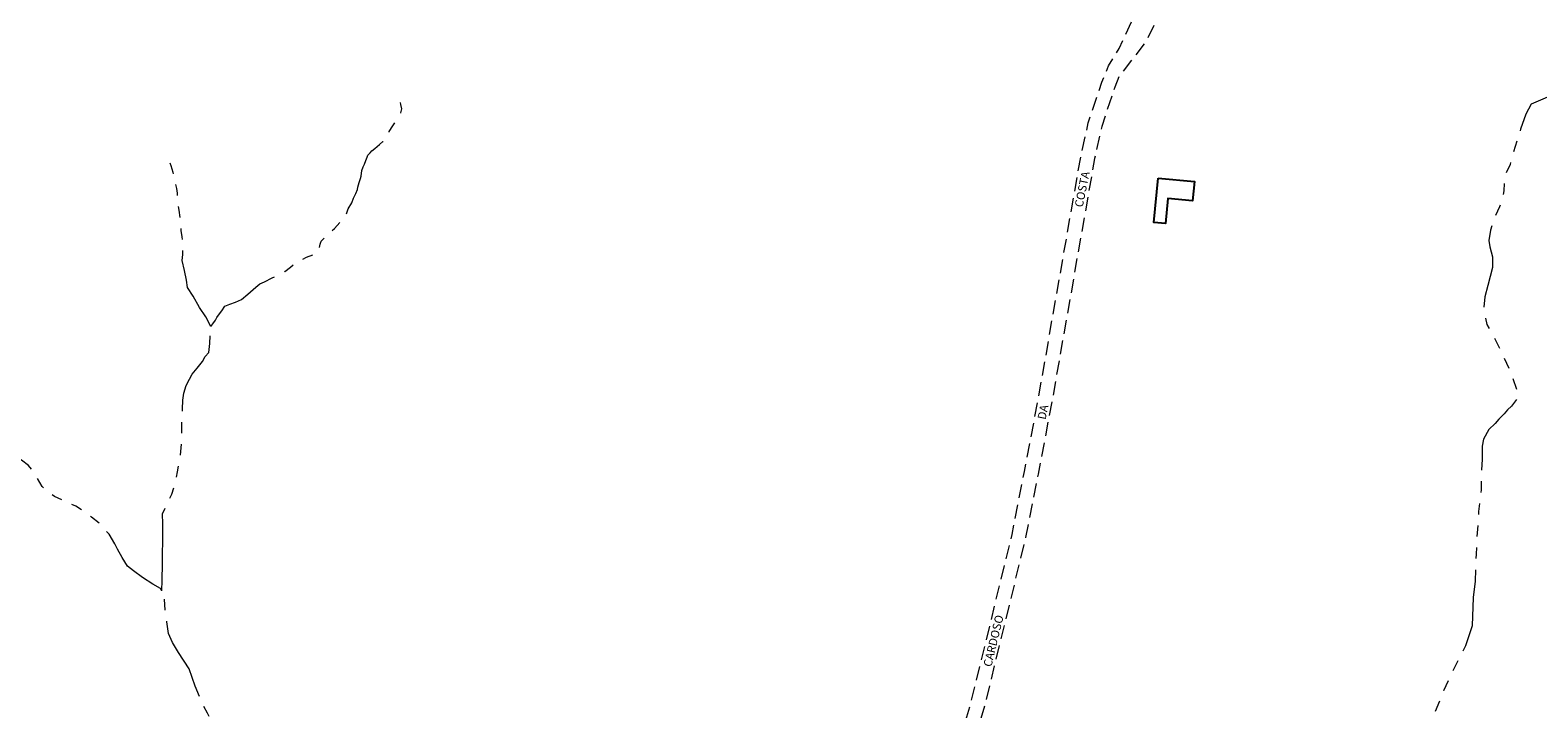
# Model space of a CAD drawing. Units: millimetres. Extents: x 295184 to 297593, y 1657604 to 1660504.
# Drawn here: x 296247 to 296519, y 1658974 to 1659097 of the extents above; entities that cross this region are included whole.
import ezdxf

# ---------------------------------------------------------------- set-up
doc = ezdxf.new("R2010")
doc.units = ezdxf.units.MM
doc.header["$MEASUREMENT"] = 0
doc.linetypes.add('HIDDEN', pattern=[0.375, 0.25, -0.125])
doc.linetypes.add('Intermitente', pattern=[48, 15, -2, 2, -2, 2, -2, 2, -2, 2, -2, 15])
doc.layers.add('Edificacoes', color=2, linetype='Continuous')
doc.layers.add('Topon_de_Vias', color=7, linetype='Continuous')
doc.layers.add('Nao_Pavimentada_S_Mfio', color=10, linetype='HIDDEN', lineweight=15)
doc.layers.add('Rio_Intermitente', color=5, linetype='Intermitente', lineweight=9)
doc.styles.add('Arial', font='arial.ttf', dxfattribs={"height": 1.5})

msp = doc.modelspace()

# ---------------------------------------------------------------- linework, layer by layer
at = {"layer": 'Edificacoes', "flags": 128}
msp.add_lwpolyline([(296450.049, 1659070.177), (296456.597, 1659069.544), (296456.262, 1659066.074), (296451.817, 1659066.503), (296451.38, 1659061.976), (296449.277, 1659062.179)], close=True, dxfattribs=at)
at = {"layer": 'Nao_Pavimentada_S_Mfio', "ltscale": 10, "flags": 128}
for points in [[(296391.621, 1658840.444), (296391.157, 1658841.39), (296381.7, 1658861.314), (296375.73, 1658874.329), (296369.951, 1658887.39), (296365.366, 1658897.067), (296359.183, 1658912.401), (296358.028, 1658917.021), (296357.885, 1658920.673), (296358.444, 1658924.607), (296359.706, 1658928.26), (296361.669, 1658932.617), (296364.756, 1658937.254), (296369.95, 1658942.034), (296403.878, 1658958.82), (296407.264, 1658960.987), (296409.52, 1658962.587), (296411.212, 1658964.564), (296412.529, 1658966.259), (296414.971, 1658971.059), (296416.191, 1658975.105), (296423.694, 1659005.876), (296425.944, 1659017.261), (296428.45, 1659030.498), (296436.117, 1659074.203), (296437.442, 1659080.176), (296439.872, 1659087.476), (296441.081, 1659090.427), (296443.035, 1659093.575), (296445.396, 1659098.827), (296447.597, 1659102.869), (296449.448, 1659106.36), (296452.139, 1659111.382), (296456.44, 1659116.184), (296459.872, 1659120.226), (296463.463, 1659125.308), (296465.414, 1659128.979), (296468.595, 1659133.881), (296472.026, 1659139.173), (296472.767, 1659141.864), (296475.948, 1659146.886), (296477.519, 1659149.397), (296480.09, 1659153.439), (296482.05, 1659157.361), (296485.592, 1659163.633), (296486.942, 1659167.555), (296488.093, 1659172.947), (296488.213, 1659175.758), (296488.913, 1659180.09), (296488.543, 1659183.761), (296487.493, 1659186.092), (296486.202, 1659189.153), (296486.072, 1659190.174), (296485.272, 1659193.115), (296484.051, 1659196.666), (296482.12, 1659199.787), (296480.78, 1659202.178), (296478.559, 1659205.56), (296476.468, 1659209.051), (296475.868, 1659210.351), (296473.537, 1659214.083), (296471.696, 1659217.574), (296469.255, 1659220.716), (296467.295, 1659223.957), (296464.093, 1659227.658), (296461.092, 1659231.76), (296458.271, 1659235.011), (296455.35, 1659237.012), (296452.779, 1659239.153), (296450.078, 1659241.294), (296446.756, 1659244.665), (296443.755, 1659248.146), (296442.235, 1659250.717), (296439.294, 1659255.129), (296435.492, 1659259.841), (296430.04, 1659266.334), (296424.648, 1659272.516), (296421.426, 1659276.808), (296417.935, 1659281.65), (296412.233, 1659290.033), (296408.001, 1659297.196), (296405.8, 1659301.608), (296403.159, 1659306.93), (296401.809, 1659310.671), (296400.498, 1659312.782), (296398.477, 1659317.614), (296396.887, 1659323.066), (296395.396, 1659325.747), (296393.675, 1659329.669), (296392.535, 1659332.19), (296390.754, 1659336.171), (296389.844, 1659338.632), (296388.744, 1659341.513), (296387.543, 1659344.244), (296385.942, 1659347.856), (296383.862, 1659351.917), (296382.141, 1659355.529), (296380.06, 1659359.811), (296377.609, 1659364.652), (296375.828, 1659368.504), (296373.748, 1659372.976), (296371.927, 1659376.577), (296369.536, 1659382.58), (296367.875, 1659387.602), (296366.895, 1659392.744), (296366.783, 1659394.711)], [(296629.314, 1659277.224), (296628.038, 1659279.639), (296625.637, 1659285.161), (296623.056, 1659290.543), (296621.666, 1659293.354), (296619.085, 1659297.396), (296616.333, 1659302.788), (296613.912, 1659307.37), (296611.742, 1659311.922), (296609.501, 1659317.024), (296606.86, 1659321.665), (296604.949, 1659325.137), (296604.169, 1659326.547), (296601.257, 1659332.5), (296599.287, 1659337.012), (296597.516, 1659341.573), (296596.946, 1659343.294), (296594.615, 1659347.336), (296593.574, 1659350.017), (296591.974, 1659353.568), (296588.743, 1659360.051), (296585.851, 1659366.013), (296582.78, 1659371.685), (296580.859, 1659375.547), (296577.798, 1659379.098), (296576.698, 1659380.209), (296575.477, 1659380.209), (296570.575, 1659378.498), (296559.311, 1659374.306), (296550.367, 1659370.875), (296541.434, 1659367.323), (296532.58, 1659363.422), (296517.184, 1659356.589), (296511.802, 1659353.868), (296503.599, 1659349.947), (296494.435, 1659344.675), (296490.594, 1659342.924), (296482.881, 1659339.252), (296466.264, 1659331.309), (296456.96, 1659327.998), (296449.117, 1659326.037), (296442.715, 1659323.446), (296436.222, 1659321.125), (296431.15, 1659318.724), (296420.866, 1659313.942), (296411.923, 1659309.651), (296408.131, 1659307.94), (296407.401, 1659307.08), (296407.521, 1659305.849), (296409.362, 1659302.178), (296412.543, 1659297.036), (296417.135, 1659290.133), (296417.645, 1659289.383), (296423.747, 1659280.459), (296429.63, 1659273.606), (296436.402, 1659266.834), (296440.204, 1659262.552), (296443.515, 1659258.39), (296446.526, 1659254.329), (296450.568, 1659249.187), (296452.599, 1659247.066), (296453.829, 1659245.235), (296456.13, 1659243.174), (296458.331, 1659240.844), (296460.392, 1659238.533), (296464.804, 1659233.511), (296467.024, 1659231.23), (296469.235, 1659228.789), (296471.926, 1659224.497), (296475.918, 1659219.735), (296478.379, 1659215.574), (296481.44, 1659211.742), (296483.761, 1659208.321), (296486.212, 1659204.029), (296487.102, 1659201.768), (296488.323, 1659199.557), (296489.793, 1659195.396), (296490.634, 1659193.565), (296491.374, 1659191.364), (296492.054, 1659188.753), (296492.304, 1659186.912), (296492.795, 1659184.101), (296492.965, 1659181.59), (296493.095, 1659178.039), (296493.185, 1659175.578), (296492.455, 1659171.896), (296490.864, 1659166.874), (296489.964, 1659165.364), (296488.623, 1659162.663), (296486.662, 1659158.381), (296483.711, 1659152.279), (296481.01, 1659147.747), (296479.609, 1659143.805), (296477.779, 1659140.864), (296476.408, 1659137.263), (296472.367, 1659130.89), (296468.935, 1659125.748), (296465.434, 1659121.046), (296462.613, 1659117.615), (296458.701, 1659113.813), (296456.79, 1659110.762), (296453.359, 1659105.73), (296450.728, 1659100.528), (296447.787, 1659094.766), (296443.023, 1659088.571), (296442.218, 1659086.606), (296439.855, 1659079.508), (296438.571, 1659073.716), (296430.91, 1659030.05), (296428.399, 1659016.786), (296426.137, 1659005.337), (296418.605, 1658974.448), (296417.301, 1658970.123), (296414.65, 1658964.913), (296413.151, 1658962.983), (296411.219, 1658960.726), (296408.662, 1658958.912), (296405.111, 1658956.639), (296394.676, 1658951.477), (296371.38, 1658939.951), (296366.671, 1658935.618), (296363.865, 1658931.402), (296362.033, 1658927.336), (296360.887, 1658924.018), (296360.393, 1658920.545), (296360.517, 1658917.377), (296361.502, 1658913.336), (296367.658, 1658898.071), (296372.225, 1658888.431), (296376.274, 1658879.28), (296378.01, 1658875.356), (296383.967, 1658862.372), (296393.41, 1658842.476), (296394.405, 1658840.445)]]:
    msp.add_lwpolyline(points, dxfattribs=at)
at = {"layer": 'Rio_Intermitente', "flags": 128}
for points in [[(296524.767, 1659089.244), (296524.447, 1659088.033), (296523.217, 1659086.753), (296522.176, 1659086.132), (296521.136, 1659085.402), (296520.276, 1659084.792), (296517.304, 1659083.541), (296516.384, 1659081.701), (296515.404, 1659079.01), (296514.423, 1659075.878), (296514.063, 1659074.598), (296513.513, 1659072.637), (296512.713, 1659070.856), (296512.472, 1659069.386), (296512.412, 1659067.915), (296512.222, 1659066.875), (296512.042, 1659066.205), (296511.612, 1659064.984), (296510.822, 1659063.323), (296510.572, 1659062.713), (296510.021, 1659060.812), (296509.721, 1659058.912), (296509.901, 1659057.811), (296510.332, 1659055.981), (296510.332, 1659054.08), (296509.541, 1659050.828), (296508.991, 1659048.748), (296508.741, 1659046.667), (296509.361, 1659043.786), (296511.442, 1659039.874), (296513.463, 1659035.522), (296514.933, 1659031.361), (296514.813, 1659030.32), (296514.323, 1659029.77), (296513.773, 1659029.03), (296513.033, 1659028.36), (296512.482, 1659027.679), (296511.968, 1659027.165), (296511.502, 1659026.699), (296510.832, 1659025.909), (296509.671, 1659024.808), (296508.751, 1659023.088), (296508.511, 1659021.807), (296508.511, 1659019.476), (296508.331, 1659017.345), (296508.331, 1659013.914), (296507.841, 1659010.002), (296507.53, 1659005.16), (296507.4, 1659002.349), (296507.22, 1658997.447), (296506.85, 1658994.506), (296506.67, 1658989.364), (296505.51, 1658985.813), (296503.489, 1658981.891), (296501.528, 1658977.67), (296499.757, 1658973.318), (296499.087, 1658972.067), (296498.047, 1658970.167), (296497.126, 1658967.846), (296496.516, 1658965.395), (296496.396, 1658961.843), (296496.766, 1658957.862), (296496.826, 1658953.82), (296496.216, 1658950.759), (296495.426, 1658947.878), (296494.935, 1658945.737), (296494.145, 1658942.486), (296493.165, 1658938.694), (296492.495, 1658936.974), (296492.124, 1658936.243), (296491.264, 1658934.773), (296491.024, 1658933.362), (296490.654, 1658932.202), (296490.224, 1658930.361), (296489.863, 1658928.89), (296489.313, 1658926.519), (296489.073, 1658924.579), (296488.913, 1658923.548), (296488.703, 1658922.638), (296488.763, 1658920.807), (296488.703, 1658918.356), (296488.153, 1658916.205), (296487.413, 1658914.675), (296487.112, 1658913.764), (296486.922, 1658912.904), (296486.372, 1658911.674), (296486.012, 1658910.823), (296485.642, 1658909.042), (296485.212, 1658907.272), (296484.721, 1658905.981), (296485.002, 1658904.421), (296485.432, 1658902.4), (296485.612, 1658899.279), (296485.592, 1658897.898), (296485.602, 1658895.817), (296485.352, 1658893.616), (296485.232, 1658891.416), (296485.112, 1658889.395), (296485.112, 1658887.244), (296484.801, 1658884.673), (296485.312, 1658882.962), (296485.922, 1658881.802), (296487.523, 1658879.721), (296488.193, 1658877.47), (296488.433, 1658874.409), (296488.433, 1658871.898), (296488.373, 1658869.877), (296488.113, 1658867.956), (296487.803, 1658866.546), (296487.373, 1658865.145), (296486.942, 1658863.675), (296486.632, 1658862.084), (296485.792, 1658860.513), (296485.122, 1658858.983), (296484.311, 1658857.772), (296483.761, 1658856.232), (296483.211, 1658854.521), (296482.471, 1658853.36), (296481.86, 1658851.83), (296481.25, 1658850.719), (296480.7, 1658849.129), (296480.33, 1658848.028), (296479.78, 1658846.868), (296479.349, 1658845.828), (296479.169, 1658844.417), (296478.989, 1658843.377), (296478.679, 1658842.206), (296478.679, 1658841.716), (296478.679, 1658840.735), (296478.622, 1658840.472)], [(296279.18, 1659043.386), (296279.55, 1659043.876), (296280.011, 1659044.546), (296280.261, 1659045.006), (296280.741, 1659045.716), (296281.141, 1659046.237), (296281.661, 1659047.057), (296282.582, 1659047.427), (296283.622, 1659047.827), (296284.662, 1659048.287), (296285.853, 1659049.268), (296287.293, 1659050.528), (296288.004, 1659051.109), (296288.854, 1659051.439), (296290.205, 1659052.209), (296291.495, 1659052.759), (296292.506, 1659053.339), (296293.506, 1659054.14), (296294.336, 1659054.75), (296295.287, 1659055.3), (296296.417, 1659055.89), (296297.578, 1659056.351), (296298.628, 1659056.841), (296298.778, 1659057.601), (296298.868, 1659058.241), (296299.048, 1659058.832), (296299.938, 1659059.652), (296300.579, 1659060.362), (296301.469, 1659061.093), (296302.6, 1659062.353), (296303.49, 1659063.363), (296303.95, 1659064.614), (296304.59, 1659065.754), (296304.9, 1659066.545), (296305.321, 1659067.405), (296305.601, 1659068.135), (296305.691, 1659068.565), (296305.941, 1659069.366), (296306.181, 1659070.096), (296306.301, 1659070.556), (296306.421, 1659071.537), (296306.641, 1659072.237), (296306.851, 1659072.727), (296307.131, 1659073.347), (296307.341, 1659073.958), (296307.491, 1659074.298), (296307.892, 1659074.758), (296308.202, 1659075.088), (296308.752, 1659075.548), (296309.582, 1659076.229), (296310.193, 1659076.779), (296310.773, 1659077.449), (296311.353, 1659078.579), (296311.963, 1659079.59), (296312.483, 1659080.36), (296313.094, 1659081.341), (296313.434, 1659081.981), (296313.614, 1659082.691), (296313.434, 1659083.481), (296313.284, 1659084.462)], [(296279.18, 1659043.386), (296278.27, 1659045.156), (296277.109, 1659046.867), (296275.999, 1659048.888), (296274.959, 1659050.418), (296274.779, 1659051.769), (296274.408, 1659053.54), (296273.978, 1659055.32), (296274.098, 1659056.421), (296274.158, 1659058.071), (296273.978, 1659059.602), (296273.798, 1659060.702), (296273.798, 1659061.813), (296273.608, 1659063.093), (296273.428, 1659064.384), (296273.238, 1659065.914), (296273.118, 1659067.445), (296272.998, 1659068.295), (296272.748, 1659069.646), (296272.378, 1659071.177), (296272.007, 1659072.397), (296271.517, 1659073.617)], [(296270.327, 1658995.737), (296270.067, 1658996.137), (296268.716, 1658996.937), (296266.815, 1658998.098), (296265.225, 1658999.318), (296264.124, 1659000.178), (296263.144, 1659001.709), (296262.344, 1659003.24), (296261.853, 1659004.22), (296260.813, 1659005.931), (296259.092, 1659007.892), (296257.622, 1659008.992), (296254.811, 1659011.013), (296252.66, 1659011.933), (296250.949, 1659012.723), (296249.228, 1659014.014), (296248.738, 1659014.564), (296247.758, 1659016.155), (296246.847, 1659017.565), (296246.287, 1659018.356), (296245.007, 1659019.276), (296243.836, 1659020.376), (296241.455, 1659022.157), (296238.574, 1659023.868), (296235.203, 1659025.458), (296230.671, 1659027.539), (296227.61, 1659029.31), (296225.459, 1659030.48), (296224.239, 1659031.581), (296223.568, 1659033.111), (296223.258, 1659034.032), (296222.828, 1659036.113), (296222.648, 1659037.943), (296221.968, 1659040.514), (296220.867, 1659042.965), (296219.827, 1659044.496), (296218.966, 1659048.047), (296218.536, 1659049.888), (296218.106, 1659051.659), (296217.616, 1659053.62), (296217.246, 1659055.7), (296217.126, 1659058.341), (296216.786, 1659060.942), (296216.726, 1659061.863), (296216.666, 1659063.083), (296216.606, 1659063.754), (296216.606, 1659065.164), (296216.536, 1659066.575), (296216.536, 1659067.435), (296216.536, 1659069.326)], [(296270.327, 1658995.737), (296270.387, 1658997.637), (296270.387, 1658998.678), (296270.437, 1658999.588), (296270.437, 1659000.999), (296270.437, 1659002.84), (296270.487, 1659004.21), (296270.487, 1659006.231), (296270.477, 1659007.821), (296270.437, 1659009.622), (296271.357, 1659011.523), (296272.097, 1659013.174), (296272.718, 1659015.074), (296273.138, 1659017.155), (296273.568, 1659019.236), (296273.808, 1659021.497), (296273.928, 1659023.027), (296273.928, 1659025.048), (296273.928, 1659026.709), (296274.078, 1659028.52), (296274.138, 1659030.11), (296274.318, 1659031.401), (296274.729, 1659032.781), (296275.339, 1659033.882), (296275.769, 1659034.802), (296276.679, 1659035.903), (296277.66, 1659037.073), (296278.15, 1659037.983), (296278.82, 1659038.724), (296278.95, 1659040.314), (296279.18, 1659043.386)], [(296352.727, 1658840.431), (296351.029, 1658844.097), (296347.837, 1658847.948), (296344.716, 1658850.95), (296342.875, 1658852.6), (296341.655, 1658853.581), (296338.714, 1658855.051), (296336.383, 1658856.642), (296334.792, 1658857.992), (296333.622, 1658859.763), (296332.401, 1658861.414), (296330.811, 1658863.565), (296329.46, 1658865.025), (296328.48, 1658865.945), (296327.87, 1658866.986), (296327.009, 1658868.947), (296325.909, 1658870.727), (296325.168, 1658872.378), (296324.498, 1658873.538), (296323.458, 1658874.459), (296321.497, 1658876.169), (296319.776, 1658877.46), (296319.046, 1658878.13), (296317.936, 1658879.721), (296316.165, 1658883.032), (296314.994, 1658884.983), (296313.404, 1658886.514), (296312.673, 1658887.864), (296311.813, 1658888.354), (296311.203, 1658888.784), (296310.092, 1658889.395), (296309.602, 1658889.825), (296308.562, 1658890.615), (296307.221, 1658892.336), (296306.051, 1658893.676), (296305.501, 1658895.267), (296305.441, 1658896.618), (296305.331, 1658897.898), (296305.331, 1658899.069), (296305.391, 1658901.089), (296305.511, 1658902.68), (296305.751, 1658904.641), (296305.691, 1658905.801), (296305.691, 1658907.452), (296305.451, 1658909.353), (296304.65, 1658911.804), (296304.22, 1658913.394), (296303.36, 1658915.415), (296302.87, 1658916.946), (296302.009, 1658919.277), (296301.399, 1658921.908), (296301.029, 1658923.258), (296300.599, 1658924.909), (296300.419, 1658925.949), (296300.049, 1658927.6), (296299.678, 1658929.991), (296299.128, 1658932.132), (296298.458, 1658934.032), (296298.088, 1658935.383), (296298.138, 1658937.134), (296298.258, 1658940.135), (296298.258, 1658942.706), (296298.138, 1658944.607), (296297.828, 1658946.747), (296297.457, 1658947.848), (296296.777, 1658948.528), (296296.347, 1658949.018), (296294.876, 1658949.629), (296293.896, 1658949.939), (296292.616, 1658950.729), (296291.505, 1658951.589), (296290.105, 1658952.94), (296288.574, 1658954.16), (296287.834, 1658955.511), (296287.283, 1658956.911), (296286.853, 1658957.652), (296286.973, 1658959.182), (296286.973, 1658961.143), (296286.973, 1658961.693), (296286.603, 1658963.224), (296286.103, 1658964.424), (296285.123, 1658965.275), (296283.842, 1658966.075), (296283.042, 1658966.565), (296282.001, 1658967.726), (296281.261, 1658968.766), (296280.161, 1658970.417), (296279.37, 1658972.017), (296278.57, 1658973.608), (296277.77, 1658975.079), (296277.169, 1658976.509), (296276.309, 1658978.53), (296275.269, 1658981.651), (296273.308, 1658984.592), (296272.268, 1658986.363), (296271.537, 1658987.994), (296271.227, 1658990.135), (296270.917, 1658992.225), (296270.797, 1658994.366), (296270.427, 1658995.587), (296270.327, 1658995.737)]]:
    msp.add_lwpolyline(points, dxfattribs=at)

# ---------------------------------------------------------------- texts
at = {"layer": 'Topon_de_Vias', "style": 'Arial'}
for s, rotation, p in [('COSTA', 78.67726, (296436.428, 1659064.825)), ('DA', 78.50194, (296429.727, 1659026.515)), ('CARDOSO', 76.36679, (296419.943, 1658981.885))]:
    msp.add_text(s, height=1.5, rotation=rotation, dxfattribs=at).set_placement(p)

doc.saveas('drawing.dxf')
